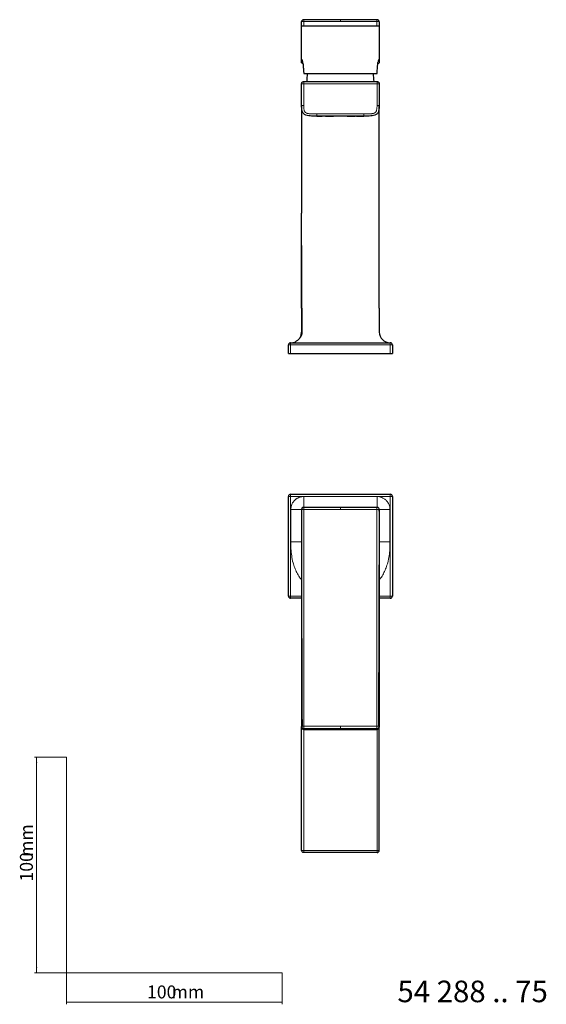
# Model space of a CAD drawing. Units: millimetres. Extents: x 35 to 548, y 37 to 494.
# Drawn here: x 35 to 279, y 37 to 494 of the extents above; entities that cross this region are included whole.
import ezdxf

# ---------------------------------------------------------------- set-up
doc = ezdxf.new("R2010")
doc.units = ezdxf.units.MM
doc.styles.add('SLDTEXTSTYLE0', font='ISOCP3', dxfattribs={"width": 0.96})
doc.styles.add('SLDTEXTSTYLE1', font='TXT', dxfattribs={"width": 0.605})
doc.dimstyles.new('SLDDIMSTYLE0', dxfattribs={"dimtxt": 6, "dimasz": 2.5, "dimexe": 0, "dimexo": 0.0625, "dimgap": 1.5, "dimtad": 1, "dimrnd": 1e-09, "dimzin": 12, "dimdsep": 46, "dimtxsty": 'SLDTEXTSTYLE0', "dimsah": 1, "dimcen": 0.09, "dimadec": 0, "dimazin": 3, "dimtfac": 1, "dimtofl": 0, "dimtmove": 0, "dimatfit": 3, "dimfxl": 1, "dimfrac": 2, "dimtolj": 1, "dimtzin": 12, "dimarcsym": 0})

# ---------------------------------------------------------------- blocks, each defined once
blk = doc.blocks.new('_D')
at = {"color": 7, "linetype": 'Continuous', "lineweight": 0}
for p, q in [((56.69, 152.03), (41.76, 152.03)), ((42.76, 152.03), (42.76, 52.03)), ((56.69, 52.03), (41.76, 52.03))]:
    blk.add_line(p, q, dxfattribs=at)
at = {"color": 7, "linetype": 'Continuous', "lineweight": 18}
for points in [[(42.76, 152.03), (42.46, 149.53), (43.06, 149.53)], [(42.76, 52.03), (43.06, 54.53), (42.46, 54.53)]]:
    blk.add_solid(points, dxfattribs=at)
at = {"color": 7, "linetype": 'Continuous', "lineweight": 18, "char_height": 6, "attachment_point": 1, "rotation": 90, "style": 'SLDTEXTSTYLE0'}
for s, insert in [('mm', (35.03, 105.74)), ('100', (35.03, 94.37))]:
    blk.add_mtext(s, dxfattribs=dict(at, insert=insert))
blk = doc.blocks.new('_D_1')
at = {"color": 7, "linetype": 'Continuous', "lineweight": 0}
for p, q in [((56.69, 52.03), (56.69, 37.46)), ((156.69, 52.03), (156.69, 37.46)), ((56.69, 38.46), (156.69, 38.46))]:
    blk.add_line(p, q, dxfattribs=at)
at = {"color": 7, "linetype": 'Continuous', "lineweight": 18}
for points in [[(56.69, 38.46), (59.19, 38.16), (59.19, 38.76)], [(156.69, 38.46), (154.19, 38.76), (154.19, 38.16)]]:
    blk.add_solid(points, dxfattribs=at)
at = {"color": 7, "linetype": 'Continuous', "lineweight": 18, "char_height": 6, "attachment_point": 1, "style": 'SLDTEXTSTYLE0'}
for s, insert in [('100', (93.96, 46.19)), ('mm', (105.34, 46.19))]:
    blk.add_mtext(s, dxfattribs=dict(at, insert=insert))

msp = doc.modelspace()

# ---------------------------------------------------------------- linework, layer by layer
at = {"color": 7, "linetype": 'Continuous', "lineweight": 25}
for p, q in [((183.631, 493.826), (166.66, 493.826)), ((200.603, 493.826), (183.631, 493.826)), ((165.631, 490.779), (165.631, 492.798)), ((165.631, 475.636), (165.631, 490.79)), ((166.66, 490.984), (200.603, 490.984)), ((201.631, 492.798), (201.631, 490.779)), ((166.636, 468.967), (166.647, 468.921)), ((200.619, 468.921), (200.632, 468.979)), ((165.632, 454.124), (165.632, 464.124)), ((166.632, 465.124), (200.632, 465.124)), ((201.632, 464.124), (201.632, 454.124)), ((194.568, 449.124), (172.694, 449.124)), ((165.632, 389.124), (165.632, 404.124)), ((201.632, 389.124), (201.632, 404.124)), ((165.632, 360.056), (165.632, 389.124)), ((165.632, 389.124), (165.632, 360.056)), ((165.632, 389.124), (165.632, 389.124)), ((201.632, 360.056), (201.632, 389.124)), ((165.632, 360.056), (165.632, 349.056)), ((165.821, 360.056), (165.821, 349.056)), ((201.632, 360.056), (201.632, 349.056)), ((159.532, 339.056), (159.532, 343.056)), ((160.532, 344.056), (206.732, 344.056)), ((207.732, 343.056), (207.732, 339.056)), ((159.532, 339.056), (160.532, 339.056)), ((160.532, 339.056), (206.732, 339.056)), ((206.732, 339.056), (207.732, 339.056)), ((160.532, 273.897), (206.732, 273.897)), ((159.532, 226.697), (159.532, 272.897)), ((207.732, 272.897), (207.732, 226.697)), ((165.631, 266.779), (165.631, 266.786)), ((165.631, 266.662), (165.631, 166.237)), ((165.649, 266.777), (165.634, 265.992)), ((166.66, 267.826), (200.603, 267.826)), ((201.629, 265.992), (201.614, 266.777)), ((201.631, 266.778), (201.631, 266.784)), ((201.631, 266.546), (201.631, 166.237)), ((165.631, 225.697), (160.532, 225.697)), ((206.732, 225.697), (201.632, 225.697)), ((165.631, 165.904), (165.631, 166.237)), ((165.632, 108.797), (165.632, 165.904)), ((166.66, 164.895), (200.603, 164.895)), ((201.631, 166.237), (201.631, 165.904)), ((201.632, 108.797), (201.632, 166.12)), ((200.632, 107.797), (166.632, 107.797))]:
    msp.add_line(p, q, dxfattribs=at)
at = {"color": 8, "linetype": 'Continuous', "lineweight": 18}
for p, q in [((166.66, 493.826), (166.66, 492.965)), ((166.66, 492.965), (166.66, 490.985)), ((166.66, 492.965), (183.631, 492.965)), ((183.631, 492.965), (183.631, 493.826)), ((183.631, 492.965), (200.603, 492.965)), ((200.603, 492.965), (200.603, 493.826)), ((200.603, 490.985), (200.603, 492.965)), ((166.1, 474.656), (166.055, 474.821)), ((200.918, 473.674), (201.201, 474.803)), ((166.632, 464.124), (166.632, 454.124)), ((200.632, 464.124), (166.632, 464.124)), ((200.632, 454.124), (200.632, 464.124)), ((172.694, 450.124), (194.568, 450.124)), ((172.694, 449.124), (172.694, 450.124)), ((194.568, 449.124), (194.568, 450.124)), ((165.632, 349.056), (165.632, 360.056)), ((165.632, 349.056), (165.632, 349.056)), ((159.532, 343.056), (160.532, 343.056)), ((160.532, 344.056), (160.532, 343.056)), ((206.732, 343.056), (160.532, 343.056)), ((160.532, 343.056), (160.532, 339.056)), ((160.632, 344.056), (162.47, 344.406)), ((206.732, 344.056), (206.732, 343.056)), ((206.732, 339.056), (206.732, 343.056)), ((207.732, 343.056), (206.732, 343.056)), ((160.532, 273.897), (160.532, 272.897)), ((206.732, 273.897), (206.732, 272.897)), ((160.532, 272.897), (159.532, 272.897)), ((206.732, 272.897), (160.532, 272.897)), ((160.532, 272.897), (160.532, 226.697)), ((166.632, 272.797), (200.632, 272.797)), ((206.732, 226.697), (206.732, 272.897)), ((207.732, 272.897), (206.732, 272.897)), ((160.632, 266.797), (160.632, 251.797)), ((165.631, 266.778), (165.631, 266.779)), ((166.66, 267.826), (166.66, 267.815)), ((166.66, 267.807), (166.66, 267.815)), ((183.631, 267.815), (166.66, 267.815)), ((166.66, 266.774), (166.66, 267.807)), ((183.631, 267.807), (166.66, 267.807)), ((183.631, 267.807), (183.631, 267.815)), ((183.631, 267.815), (200.603, 267.815)), ((183.631, 266.774), (183.631, 267.807)), ((183.631, 267.807), (200.603, 267.807)), ((200.603, 267.815), (200.603, 267.826)), ((200.603, 267.807), (200.603, 267.815)), ((200.603, 266.774), (200.603, 267.807)), ((201.632, 266.797), (206.632, 266.797)), ((206.632, 251.797), (206.632, 266.797)), ((206.632, 251.797), (201.632, 251.797)), ((160.532, 226.697), (159.532, 226.697)), ((160.532, 226.697), (165.631, 226.697)), ((160.532, 226.697), (160.532, 225.697)), ((201.632, 226.697), (206.732, 226.697)), ((206.732, 226.697), (206.732, 225.697)), ((207.732, 226.697), (206.732, 226.697)), ((166.632, 108.797), (166.632, 164.895)), ((166.66, 166.404), (166.66, 165.222)), ((166.66, 165.222), (183.631, 165.222)), ((166.66, 165.222), (166.66, 164.896)), ((183.631, 165.222), (183.631, 166.404)), ((183.631, 165.222), (200.603, 165.222)), ((200.603, 165.222), (200.603, 166.404)), ((200.603, 164.896), (200.603, 165.222)), ((200.632, 108.797), (200.632, 164.895)), ((166.632, 108.797), (200.632, 108.797))]:
    msp.add_line(p, q, dxfattribs=at)
at = {"color": 7, "linetype": 'Continuous', "lineweight": 18}
for p, q in [((183.631, 266.774), (166.66, 266.774)), ((200.603, 266.774), (183.631, 266.774)), ((200.603, 166.404), (200.603, 266.774)), ((201.629, 266.248), (201.263, 166.365)), ((166.66, 166.404), (183.631, 166.404)), ((183.631, 166.404), (200.603, 166.404)), ((56.685, 152.03), (56.685, 52.03)), ((56.685, 52.03), (156.685, 52.03))]:
    msp.add_line(p, q, dxfattribs=at)
at = {"color": 8, "linetype": 'Continuous', "lineweight": 18, "flags": 128}
for points in [[(201.35, 475.136), (201.377, 475.19), (201.405, 475.244)], [(201.405, 475.244), (201.433, 475.297), (201.463, 475.351)]]:
    msp.add_lwpolyline(points, dxfattribs=at)
at = {"color": 8, "linetype": 'Continuous', "lineweight": 18}
for centre, radius, start, end in [((166.41, 491.258), 1.725, 81.65591, 116.8154), ((200.853, 491.258), 1.725, 63.1846, 98.34409), ((166.653, 166.244), 1.022, 180.38638, 270.38124), ((200.61, 166.244), 1.022, 269.61876, 359.61362)]:
    msp.add_arc(centre, radius, start, end, dxfattribs=at)
at = {"color": 7, "linetype": 'Continuous', "lineweight": 25}
for centre, radius, start, end in [((190.849, 465.124), 22.817, 170.23271, 180), ((176.415, 465.124), 22.817, 0, 9.45996), ((206.632, 349.056), 5, 180, 270), ((160.532, 343.056), 1, 90, 180), ((206.732, 343.056), 1, 0, 90), ((160.532, 272.897), 1, 90, 180), ((206.732, 272.897), 1, 0, 90), ((166.632, 266.797), 1, 90, 180), ((160.532, 226.697), 1, 180, 270), ((206.732, 226.697), 1, 270, 0)]:
    msp.add_arc(centre, radius, start, end, dxfattribs=at)
at = {"color": 7, "linetype": 'Continuous', "lineweight": 18}
msp.add_arc((166.403, 331.064), 64.291, 269.31247, 270.22917, dxfattribs=at)
at = {"color": 7, "linetype": 'Continuous', "lineweight": 25}
for centre, start_param, end_param in [((166.66, 266.798), 1.5707963, 1.8320864), ((200.603, 266.798), 1.3096591, 1.5707963)]:
    msp.add_ellipse(centre, major_axis=(1.029, 0), ratio=0.9996126, start_param=start_param, end_param=end_param, dxfattribs=at)
for points, knots in [([(165.631, 492.797), (165.635, 492.866), (165.644, 493.008), (165.717, 493.215), (165.794, 493.365), (165.86, 493.43), (165.871, 493.441)], [0, 0, 0, 0, 0.29389606, 0.60669376, 0.93242379, 1, 1, 1, 1]), ([(166.678, 493.824), (166.595, 493.819), (166.433, 493.81), (166.207, 493.726), (166.018, 493.603), (165.826, 493.407), (165.679, 493.144), (165.665, 492.922), (165.659, 492.83)], [0, 0, 0, 0, 0.1561628, 0.3073316, 0.4495205, 0.5812764, 0.8274369, 1, 1, 1, 1]), ([(201.604, 492.83), (201.598, 492.922), (201.584, 493.144), (201.437, 493.407), (201.246, 493.603), (201.056, 493.725), (200.832, 493.81), (200.669, 493.819), (200.586, 493.824)], [0, 0, 0, 0, 0.1726952, 0.4188198, 0.5505487, 0.6926981, 0.8438404, 1, 1, 1, 1]), ([(201.631, 492.797), (201.627, 492.866), (201.619, 493.008), (201.546, 493.215), (201.469, 493.364), (201.403, 493.43), (201.392, 493.441)], [0, 0, 0, 0, 0.2940857, 0.6070853, 0.9330256, 1, 1, 1, 1]), ([(165.631, 490.79), (165.631, 490.814), (165.658, 490.838), (165.761, 490.883), (165.837, 490.904), (166.028, 490.939), (166.142, 490.954), (166.391, 490.975), (166.525, 490.982), (166.66, 490.984)], [0, 0, 0, 0, 0.25, 0.25, 0.5, 0.5, 0.75, 0.75, 1, 1, 1, 1]), ([(200.603, 490.984), (200.737, 490.982), (200.872, 490.975), (201.121, 490.954), (201.235, 490.939), (201.425, 490.903), (201.502, 490.883), (201.605, 490.838), (201.631, 490.813), (201.631, 490.789)], [0, 0, 0, 0, 0.25, 0.25, 0.5, 0.5, 0.75, 0.75, 1, 1, 1, 1]), ([(201.631, 490.789), (201.631, 490.725), (201.631, 490.497), (201.631, 490.012), (201.631, 489.231), (201.631, 488.157), (201.631, 486.789), (201.631, 485.127), (201.631, 483.171), (201.631, 480.921), (201.631, 478.377), (201.631, 476.583), (201.631, 475.637)], [0, 0, 0, 0, 0.0125608, 0.0445526, 0.0959752, 0.1668288, 0.2571134, 0.3668288, 0.4959752, 0.6445525, 0.8125608, 1, 1, 1, 1]), ([(165.631, 473.902), (165.631, 474.046), (165.631, 474.191), (165.631, 474.335), (165.631, 474.48), (165.631, 474.625), (165.631, 474.77), (165.631, 475.059), (165.631, 475.35), (165.631, 475.638)], [0, 0, 0, 0, 0.002628355, 0.002628355, 0.002628355, 0.005256709, 0.005256709, 0.005256709, 0.010486358, 0.010486358, 0.010486358, 0.010486358]), ([(166.423, 473.264), (166.415, 473.37), (166.378, 473.843), (166.222, 474.301), (166.1, 474.656)], [0, 0, 0, 0, 0.2232287, 1, 1, 1, 1]), ([(201.631, 475.637), (201.631, 475.488), (201.631, 475.337), (201.631, 475.186), (201.631, 475.035), (201.631, 474.885), (201.631, 474.735), (201.631, 474.456), (201.631, 474.179), (201.631, 473.902)], [0, 0, 0, 0, 0.002722092, 0.002722092, 0.002722092, 0.005444184, 0.005444184, 0.005444184, 0.010486296, 0.010486296, 0.010486296, 0.010486296]), ([(166.394, 473.355), (166.184, 473.461), (165.992, 473.574), (165.786, 473.723), (165.731, 473.77), (165.653, 473.849), (165.631, 473.881), (165.631, 473.902)], [0, 0, 0, 0, 0.5, 0.5, 0.75, 0.75, 1, 1, 1, 1]), ([(166.44, 473.267), (166.418, 473.187), (166.372, 473.014), (166.377, 472.571), (166.417, 471.977), (166.46, 471.414), (166.497, 470.916), (166.536, 470.375), (166.579, 469.718), (166.617, 469.204), (166.634, 468.967)], [0, 0, 0, 0, 0.2026872, 0.4384599, 0.5756315, 0.687389, 0.7387771, 0.7905176, 0.9033947, 1, 1, 1, 1]), ([(200.636, 468.979), (200.667, 469.454), (200.728, 470.373), (200.817, 471.593), (200.904, 472.549), (200.968, 473.151), (201.014, 473.532), (201.05, 473.819), (201.068, 473.959), (201.057, 473.947), (201.052, 473.941)], [0, 0, 0, 0, 0.2176752, 0.4207785, 0.5430865, 0.6428586, 0.6886136, 0.7409699, 0.8835224, 1, 1, 1, 1]), ([(201.049, 473.452), (201.141, 473.504), (201.327, 473.61), (201.514, 473.751), (201.617, 473.852), (201.627, 473.887), (201.631, 473.902)], [0, 0, 0, 0, 0.2838372, 0.5737888, 0.8282849, 1, 1, 1, 1]), ([(166.647, 468.921), (166.668, 468.917), (166.705, 468.913), (166.796, 468.907), (166.831, 468.905), (166.909, 468.901), (166.952, 468.899), (167.004, 468.897)], [0, 0, 0, 0, 0.5, 0.5, 0.75, 0.75, 1, 1, 1, 1]), ([(167.004, 468.897), (167.066, 468.895), (167.142, 468.892), (167.338, 468.888), (167.457, 468.885), (167.735, 468.881), (167.894, 468.879), (168.249, 468.874), (168.442, 468.872), (168.666, 468.87)], [0, 0, 0, 0, 0.25, 0.25, 0.5, 0.5, 0.75, 0.75, 1, 1, 1, 1]), ([(168.666, 468.87), (168.819, 468.868), (168.987, 468.867), (169.374, 468.864), (169.591, 468.863), (170.068, 468.86), (170.331, 468.859), (170.892, 468.857), (171.189, 468.856), (171.814, 468.854), (172.143, 468.853), (172.832, 468.851), (173.193, 468.851), (173.927, 468.849), (174.302, 468.849), (175.067, 468.848), (175.458, 468.848), (175.855, 468.847)], [0, 0, 0, 0, 0.125, 0.125, 0.25, 0.25, 0.375, 0.375, 0.5, 0.5, 0.625, 0.625, 0.75, 0.75, 0.875, 0.875, 1, 1, 1, 1]), ([(175.855, 468.847), (176.178, 468.847), (176.501, 468.847), (177.147, 468.847), (177.47, 468.847), (178.44, 468.846), (179.087, 468.846), (181.032, 468.846), (182.33, 468.845), (183.632, 468.845)], [0, 0, 0, 0, 0.125, 0.125, 0.25, 0.25, 0.5, 0.5, 1, 1, 1, 1]), ([(183.632, 468.845), (184.933, 468.845), (186.232, 468.846), (188.176, 468.846), (188.823, 468.846), (189.793, 468.847), (190.117, 468.847), (190.763, 468.847), (191.086, 468.847), (191.408, 468.847)], [0, 0, 0, 0, 0.5, 0.5, 0.75, 0.75, 0.875, 0.875, 1, 1, 1, 1]), ([(191.408, 468.847), (191.806, 468.848), (192.197, 468.848), (192.962, 468.849), (193.337, 468.849), (194.071, 468.851), (194.433, 468.851), (195.121, 468.853), (195.45, 468.854), (196.076, 468.856), (196.373, 468.857), (196.935, 468.859), (197.197, 468.86), (197.672, 468.863), (197.888, 468.864), (198.275, 468.867), (198.445, 468.868), (198.599, 468.87)], [0, 0, 0, 0, 0.125, 0.125, 0.25, 0.25, 0.375, 0.375, 0.5, 0.5, 0.625, 0.625, 0.75, 0.75, 0.875, 0.875, 1, 1, 1, 1]), ([(198.599, 468.87), (198.823, 468.872), (199.014, 468.874), (199.368, 468.879), (199.525, 468.881), (199.802, 468.885), (199.921, 468.888), (200.118, 468.892), (200.195, 468.894), (200.257, 468.897)], [0, 0, 0, 0, 0.25, 0.25, 0.5, 0.5, 0.75, 0.75, 1, 1, 1, 1]), ([(200.257, 468.897), (200.309, 468.899), (200.353, 468.901), (200.432, 468.905), (200.468, 468.907), (200.559, 468.913), (200.598, 468.917), (200.619, 468.921)], [0, 0, 0, 0, 0.25, 0.25, 0.5, 0.5, 1, 1, 1, 1]), ([(165.632, 464.124), (165.632, 464.242), (165.653, 464.369), (165.751, 464.615), (165.827, 464.733), (166.022, 464.929), (166.141, 465.005), (166.387, 465.102), (166.514, 465.124), (166.632, 465.124)], [0, 0, 0, 0, 0.25, 0.25, 0.5, 0.5, 0.75, 0.75, 1, 1, 1, 1]), ([(200.632, 465.124), (200.75, 465.124), (200.877, 465.102), (201.123, 465.005), (201.241, 464.929), (201.437, 464.733), (201.513, 464.615), (201.61, 464.369), (201.632, 464.242), (201.632, 464.124)], [0, 0, 0, 0, 0.25, 0.25, 0.5, 0.5, 0.75, 0.75, 1, 1, 1, 1]), ([(172.694, 449.124), (171.882, 449.125), (171.07, 449.125), (169.814, 449.176), (169.369, 449.205), (168.485, 449.32), (168.044, 449.405), (167.417, 449.64), (167.216, 449.737), (166.842, 449.98), (166.671, 450.127), (166.229, 450.631), (166.039, 451.046), (165.79, 451.901), (165.724, 452.344), (165.645, 453.232), (165.632, 453.678), (165.632, 454.124)], [39.7123455, 39.7123455, 39.7123455, 39.7123455, 42.7025406, 42.7025406, 44.344946, 44.344946, 45.9873514, 45.9873514, 46.8085541, 46.8085541, 47.6297568, 47.6297568, 49.2721622, 49.2721622, 50.9145676, 50.9145676, 52.556973, 52.556973, 52.556973, 52.556973]), ([(165.632, 454.124), (165.632, 454.124), (165.632, 454.124), (165.632, 454.115), (165.632, 454.106), (165.632, 454.055), (165.632, 454.014), (165.632, 453.87), (165.632, 453.768), (165.632, 453.466), (165.632, 453.266), (165.632, 452.733), (165.632, 452.399), (165.632, 451.558), (165.632, 451.051), (165.632, 449.829), (165.632, 449.113), (165.632, 447.441), (165.632, 446.485), (165.632, 444.31), (165.632, 443.09), (165.632, 440.374), (165.632, 438.877), (165.632, 435.605), (165.632, 433.831), (165.632, 430.017), (165.632, 427.979), (165.632, 423.67), (165.632, 421.4), (165.632, 416.681), (165.632, 414.232), (165.632, 409.23), (165.632, 406.678), (165.632, 404.124)], [0, 0, 0, 0, 0.0625, 0.0625, 0.125, 0.125, 0.1875, 0.1875, 0.25, 0.25, 0.3125, 0.3125, 0.375, 0.375, 0.4375, 0.4375, 0.5, 0.5, 0.5625, 0.5625, 0.625, 0.625, 0.6875, 0.6875, 0.75, 0.75, 0.8125, 0.8125, 0.875, 0.875, 0.9375, 0.9375, 1, 1, 1, 1]), ([(201.632, 454.124), (201.632, 453.678), (201.619, 453.232), (201.539, 452.344), (201.474, 451.901), (201.225, 451.046), (201.034, 450.631), (200.592, 450.127), (200.422, 449.98), (200.048, 449.737), (199.846, 449.64), (199.219, 449.405), (198.779, 449.32), (197.895, 449.205), (197.45, 449.176), (196.193, 449.125), (195.38, 449.125), (194.568, 449.124)], [0, 0, 0, 0, 1.6424054, 1.6424054, 3.2848108, 3.2848108, 4.9272162, 4.9272162, 5.7484189, 5.7484189, 6.5696216, 6.5696216, 8.212027, 8.212027, 9.8544324, 9.8544324, 12.8470767, 12.8470767, 12.8470767, 12.8470767]), ([(201.632, 404.124), (201.632, 406.678), (201.632, 409.23), (201.632, 414.232), (201.632, 416.681), (201.632, 421.4), (201.632, 423.67), (201.632, 427.979), (201.632, 430.017), (201.632, 433.831), (201.632, 435.605), (201.632, 438.877), (201.632, 440.374), (201.632, 443.09), (201.632, 444.31), (201.632, 446.485), (201.632, 447.441), (201.632, 449.113), (201.632, 449.829), (201.632, 451.051), (201.632, 451.558), (201.632, 452.399), (201.632, 452.733), (201.632, 453.266), (201.632, 453.466), (201.632, 453.768), (201.632, 453.87), (201.632, 454.014), (201.632, 454.055), (201.632, 454.106), (201.632, 454.115), (201.632, 454.124), (201.632, 454.124), (201.632, 454.124)], [0, 0, 0, 0, 0.0625, 0.0625, 0.125, 0.125, 0.1875, 0.1875, 0.25, 0.25, 0.3125, 0.3125, 0.375, 0.375, 0.4375, 0.4375, 0.5, 0.5, 0.5625, 0.5625, 0.625, 0.625, 0.6875, 0.6875, 0.75, 0.75, 0.8125, 0.8125, 0.875, 0.875, 0.9375, 0.9375, 1, 1, 1, 1]), ([(172.694, 449.124), (172.694, 449.124), (172.694, 449.124), (172.694, 449.124), (172.697, 449.124), (172.706, 449.124), (172.748, 449.124), (172.921, 449.124), (173.618, 449.124), (174.408, 449.124), (175.059, 449.124), (175.171, 449.124)], [0, 0, 0, 0, 0.0001359, 0.0011792, 0.0026687, 0.0054891, 0.0157218, 0.0562188, 0.2176757, 0.864964, 1, 1, 1, 1]), ([(176.733, 449.124), (176.995, 449.124), (178.228, 449.124), (179.461, 449.124), (180.432, 449.124)], [0, 0, 0, 0, 0.21286198, 1, 1, 1, 1]), ([(186.832, 449.124), (187.309, 449.124), (188.482, 449.124), (189.719, 449.124), (190.479, 449.124), (190.543, 449.124)], [0, 0, 0, 0, 0.38582983, 0.94805848, 1, 1, 1, 1]), ([(191.116, 449.124), (191.435, 449.124), (191.68, 449.124), (192.009, 449.124), (192.093, 449.124), (192.093, 449.124)], [0, 0, 0, 0, 0.5, 0.5, 1, 1, 1, 1]), ([(192.093, 449.124), (192.289, 449.124), (192.693, 449.124), (193.237, 449.124), (193.678, 449.124), (193.975, 449.124), (194.174, 449.124), (194.307, 449.124), (194.396, 449.124), (194.456, 449.124), (194.495, 449.124), (194.521, 449.124), (194.539, 449.124), (194.551, 449.124), (194.559, 449.124), (194.565, 449.124), (194.567, 449.124), (194.568, 449.124), (194.568, 449.124), (194.568, 449.124)], [0, 0, 0, 0, 0.23590031, 0.48616015, 0.65404653, 0.76700229, 0.84321028, 0.89480253, 0.9298814, 0.95300219, 0.96832041, 0.97856537, 0.98548146, 0.99020128, 0.99446171, 0.99691513, 0.99844411, 0.99957518, 1, 1, 1, 1]), ([(165.821, 349.056), (165.752, 348.592), (165.611, 347.638), (164.906, 346.266), (163.84, 345.087), (162.927, 344.633), (162.47, 344.406)], [0, 0, 0, 0, 0.2354115, 0.4847121, 0.7421297, 1, 1, 1, 1]), ([(164.52, 345.955), (164.622, 346.074), (164.943, 346.448), (165.452, 347.467), (165.561, 348.43), (165.632, 349.056)], [0, 0, 0, 0, 0.1402372, 0.4411019, 1, 1, 1, 1]), ([(166.394, 267.791), (166.184, 267.734), (165.992, 267.609), (165.786, 267.35), (165.731, 267.251), (165.653, 267.033), (165.631, 266.917), (165.631, 266.795)], [0, 0, 0, 0, 0.5, 0.5, 0.75, 0.75, 1, 1, 1, 1]), ([(201.631, 266.796), (201.631, 267.036), (201.545, 267.264), (201.27, 267.61), (201.078, 267.735), (200.868, 267.791)], [0, 0, 0, 0, 0.5, 0.5, 1, 1, 1, 1]), ([(165.631, 166.237), (165.632, 166.248), (165.633, 166.261), (165.657, 166.273), (165.659, 166.274)], [0, 0, 0, 0, 0.912914, 1, 1, 1, 1]), ([(165.631, 165.906), (165.631, 165.774), (165.658, 165.641), (165.761, 165.396), (165.837, 165.284), (166.028, 165.097), (166.142, 165.022), (166.391, 164.921), (166.525, 164.895), (166.66, 164.895)], [0, 0, 0, 0, 0.25, 0.25, 0.5, 0.5, 0.75, 0.75, 1, 1, 1, 1]), ([(165.665, 166.421), (165.661, 166.353), (165.651, 166.216), (165.685, 166.005), (165.752, 165.806), (165.854, 165.629), (165.963, 165.492), (166.047, 165.429), (166.079, 165.405)], [0, 0, 0, 0, 0.1819689, 0.3649168, 0.5441417, 0.7177722, 0.8929497, 1, 1, 1, 1]), ([(200.603, 164.895), (200.737, 164.895), (200.872, 164.921), (201.121, 165.022), (201.235, 165.097), (201.425, 165.284), (201.502, 165.396), (201.605, 165.641), (201.631, 165.773), (201.631, 165.906)], [0, 0, 0, 0, 0.25, 0.25, 0.5, 0.5, 0.75, 0.75, 1, 1, 1, 1]), ([(201.182, 165.404), (201.215, 165.428), (201.3, 165.492), (201.409, 165.629), (201.511, 165.806), (201.578, 166.005), (201.612, 166.216), (201.602, 166.353), (201.598, 166.421)], [0, 0, 0, 0, 0.1091872, 0.2839574, 0.4571774, 0.635972, 0.8184759, 1, 1, 1, 1]), ([(166.632, 107.797), (166.37, 107.797), (166.11, 107.905), (165.74, 108.275), (165.632, 108.536), (165.632, 108.797)], [0, 0, 0, 0, 0.5, 0.5, 1, 1, 1, 1]), ([(200.632, 107.797), (200.894, 107.797), (201.154, 107.905), (201.524, 108.275), (201.632, 108.536), (201.632, 108.797)], [0, 0, 0, 0, 0.5, 0.5, 1, 1, 1, 1])]:
    msp.add_open_spline(points, degree=3, knots=knots, dxfattribs=at)
at = {"color": 8, "linetype": 'Continuous', "lineweight": 18}
for points, knots in [([(165.635, 475.631), (165.641, 475.622), (165.646, 475.613), (165.654, 475.6), (165.657, 475.596), (165.662, 475.587), (165.665, 475.583), (165.673, 475.57), (165.678, 475.561), (165.688, 475.544), (165.693, 475.536), (165.708, 475.511), (165.718, 475.495), (165.73, 475.475), (165.732, 475.471), (165.735, 475.466), (165.736, 475.465), (165.736, 475.464)], [9.12035479, 9.12035479, 9.12035479, 9.12035479, 9.15692379, 9.15692379, 9.17520829, 9.17520829, 9.19349279, 9.19349279, 9.23006179, 9.23006179, 9.26663079, 9.26663079, 9.33976879, 9.33976879, 9.35805329, 9.35805329, 9.36166396, 9.36166396, 9.36166396, 9.36166396]), ([(165.736, 475.464), (165.737, 475.463), (165.737, 475.462), (165.739, 475.458), (165.741, 475.456), (165.746, 475.446), (165.751, 475.438), (165.765, 475.414), (165.774, 475.398), (165.788, 475.373), (165.793, 475.365), (165.798, 475.357), (165.798, 475.356), (165.798, 475.356)], [8.9578804, 8.9578804, 8.9578804, 8.9578804, 8.96341198, 8.96341198, 8.97255423, 8.97255423, 9.00912323, 9.00912323, 9.08226123, 9.08226123, 9.11883023, 9.11883023, 9.12035479, 9.12035479, 9.12035479, 9.12035479]), ([(165.798, 475.356), (165.799, 475.354), (165.8, 475.353), (165.802, 475.349), (165.803, 475.347), (165.806, 475.341), (165.809, 475.337), (165.82, 475.316), (165.829, 475.3), (165.842, 475.275), (165.846, 475.267), (165.852, 475.256), (165.853, 475.253), (165.855, 475.251)], [8.80188291, 8.80188291, 8.80188291, 8.80188291, 8.8095006, 8.8095006, 8.81864285, 8.81864285, 8.83692735, 8.83692735, 8.91006535, 8.91006535, 8.94663435, 8.94663435, 8.9578804, 8.9578804, 8.9578804, 8.9578804]), ([(165.855, 475.251), (165.858, 475.245), (165.861, 475.239), (165.872, 475.217), (165.881, 475.201), (165.894, 475.176), (165.898, 475.167), (165.904, 475.155), (165.906, 475.151), (165.908, 475.147), (165.908, 475.147), (165.908, 475.147)], [8.64852488, 8.64852488, 8.64852488, 8.64852488, 8.67384783, 8.67384783, 8.74698583, 8.74698583, 8.78355483, 8.78355483, 8.80183933, 8.80183933, 8.80188291, 8.80188291, 8.80188291, 8.80188291]), ([(165.908, 475.147), (165.91, 475.142), (165.912, 475.138), (165.916, 475.13), (165.918, 475.126), (165.922, 475.118), (165.924, 475.114), (165.93, 475.101), (165.935, 475.093), (165.946, 475.069), (165.954, 475.053), (165.961, 475.037)], [8.4874548, 8.4874548, 8.4874548, 8.4874548, 8.50569572, 8.50569572, 8.52398022, 8.52398022, 8.54226472, 8.54226472, 8.57883372, 8.57883372, 8.64852488, 8.64852488, 8.64852488, 8.64852488]), ([(165.961, 475.037), (165.961, 475.036), (165.962, 475.036), (165.993, 474.968), (166.022, 474.902), (166.052, 474.83), (166.054, 474.826), (166.055, 474.821)], [8.17266822, 8.17266822, 8.17266822, 8.17266822, 8.17611506, 8.17611506, 8.46866706, 8.46866706, 8.4874548, 8.4874548, 8.4874548, 8.4874548]), ([(201.212, 474.802), (201.236, 474.861), (201.283, 474.973), (201.337, 475.084), (201.363, 475.136)], [0, 0, 0, 0, 0.5215922, 1, 1, 1, 1]), ([(201.474, 475.352), (201.493, 475.385), (201.513, 475.422), (201.534, 475.459), (201.536, 475.463)], [0, 0, 0, 0, 0.9000875, 1, 1, 1, 1]), ([(201.536, 475.463), (201.551, 475.489), (201.583, 475.543), (201.618, 475.603), (201.636, 475.634)], [0, 0, 0, 0, 0.4796725, 1, 1, 1, 1]), ([(166.632, 464.124), (166.37, 464.124), (166.11, 464.124), (165.74, 464.124), (165.632, 464.124), (165.632, 464.124)], [0, 0, 0, 0, 0.5, 0.5, 1, 1, 1, 1]), ([(166.632, 464.124), (166.632, 464.386), (166.632, 464.646), (166.632, 465.016), (166.632, 465.124), (166.632, 465.124)], [0, 0, 0, 0, 0.5, 0.5, 1, 1, 1, 1]), ([(200.632, 464.124), (200.632, 464.386), (200.632, 464.646), (200.632, 465.016), (200.632, 465.124), (200.632, 465.124)], [0, 0, 0, 0, 0.5, 0.5, 1, 1, 1, 1]), ([(200.632, 464.124), (200.894, 464.124), (201.154, 464.124), (201.524, 464.124), (201.632, 464.124), (201.632, 464.124)], [0, 0, 0, 0, 0.5, 0.5, 1, 1, 1, 1]), ([(165.632, 454.124), (165.632, 454.124), (165.74, 454.124), (166.11, 454.124), (166.37, 454.124), (166.632, 454.124)], [0, 0, 0, 0, 0.5, 0.5, 1, 1, 1, 1]), ([(166.632, 454.124), (166.632, 453.754), (166.641, 453.385), (166.697, 452.649), (166.742, 452.279), (166.873, 451.744), (166.927, 451.568), (167.077, 451.228), (167.172, 451.067), (167.426, 450.791), (167.578, 450.683), (167.911, 450.515), (168.086, 450.455), (168.445, 450.356), (168.628, 450.319), (168.993, 450.26), (169.177, 450.237), (169.729, 450.182), (170.099, 450.163), (171.211, 450.125), (171.952, 450.125), (172.694, 450.124)], [0, 0, 0, 0, 0.125, 0.125, 0.25, 0.25, 0.3125, 0.3125, 0.375, 0.375, 0.4375, 0.4375, 0.5, 0.5, 0.5625, 0.5625, 0.625, 0.625, 0.75, 0.75, 1, 1, 1, 1]), ([(194.568, 450.124), (195.305, 450.125), (196.042, 450.125), (197.146, 450.163), (197.514, 450.181), (198.064, 450.235), (198.247, 450.257), (198.613, 450.315), (198.797, 450.351), (199.155, 450.447), (199.33, 450.506), (199.665, 450.671), (199.82, 450.776), (200.012, 450.978), (200.07, 451.053), (200.17, 451.21), (200.213, 451.292), (200.329, 451.546), (200.385, 451.725), (200.521, 452.268), (200.566, 452.639), (200.622, 453.38), (200.632, 453.752), (200.632, 454.124)], [0, 0, 0, 0, 0.25, 0.25, 0.375, 0.375, 0.4375, 0.4375, 0.5, 0.5, 0.5625, 0.5625, 0.625, 0.625, 0.65625, 0.65625, 0.6875, 0.6875, 0.75, 0.75, 0.875, 0.875, 1, 1, 1, 1]), ([(201.632, 454.124), (201.631, 454.124), (201.629, 454.124), (201.615, 454.124), (201.592, 454.124), (201.56, 454.124), (201.519, 454.124), (201.468, 454.124), (201.408, 454.124), (201.335, 454.124), (201.242, 454.124), (201.124, 454.124), (200.981, 454.124), (200.814, 454.124), (200.694, 454.124), (200.632, 454.124)], [0, 0, 0, 0, 0.0602272, 0.1211099, 0.1826481, 0.2448418, 0.3076909, 0.3711956, 0.4353556, 0.5001711, 0.5807098, 0.6709677, 0.7709393, 0.8806189, 1, 1, 1, 1]), ([(160.632, 266.797), (160.632, 266.857), (160.633, 266.977), (160.642, 267.157), (160.658, 267.369), (160.685, 267.614), (160.746, 267.987), (160.856, 268.456), (161.045, 269.013), (161.294, 269.561), (161.558, 270.012), (161.792, 270.348), (161.99, 270.604), (162.183, 270.828), (162.408, 271.063), (162.624, 271.266), (162.871, 271.476), (163.105, 271.655), (163.371, 271.837), (163.62, 271.99), (163.975, 272.183), (164.416, 272.384), (164.974, 272.573), (165.533, 272.705), (165.998, 272.769), (166.318, 272.79), (166.498, 272.797), (166.587, 272.797), (166.632, 272.797)], [0, 0, 0, 0, 0.0190878, 0.0381796, 0.0572924, 0.0868747, 0.1165117, 0.1774738, 0.2399833, 0.3037884, 0.368601, 0.4059788, 0.4341243, 0.4717449, 0.4999982, 0.537662, 0.5658721, 0.603378, 0.6313954, 0.6685474, 0.6962285, 0.7600336, 0.8225431, 0.8835052, 0.9427085, 0.9716034, 0.9857879, 1, 1, 1, 1]), ([(166.632, 267.797), (166.632, 267.797), (166.632, 267.905), (166.632, 268.27), (166.632, 268.426), (166.632, 268.799), (166.632, 269.018), (166.632, 269.506), (166.632, 269.775), (166.632, 270.347), (166.632, 270.649), (166.632, 271.572), (166.632, 272.208), (166.632, 272.797)], [0, 0, 0, 0, 0.25, 0.25, 0.375, 0.375, 0.5, 0.5, 0.625, 0.625, 0.75, 0.75, 1, 1, 1, 1]), ([(200.632, 272.797), (200.632, 272.208), (200.632, 271.572), (200.632, 270.649), (200.632, 270.347), (200.632, 269.775), (200.632, 269.506), (200.632, 269.018), (200.632, 268.799), (200.632, 268.426), (200.632, 268.27), (200.632, 267.905), (200.632, 267.797), (200.632, 267.797)], [0, 0, 0, 0, 0.25, 0.25, 0.375, 0.375, 0.5, 0.5, 0.625, 0.625, 0.75, 0.75, 1, 1, 1, 1]), ([(206.632, 266.797), (206.632, 267.151), (206.6, 267.518), (206.463, 268.261), (206.357, 268.637), (206.064, 269.375), (205.878, 269.738), (205.43, 270.424), (205.167, 270.747), (204.582, 271.333), (204.258, 271.595), (203.572, 272.044), (203.21, 272.23), (202.471, 272.522), (202.095, 272.628), (201.352, 272.766), (200.985, 272.797), (200.632, 272.797)], [0, 0, 0, 0, 0.125, 0.125, 0.25, 0.25, 0.375, 0.375, 0.5, 0.5, 0.625, 0.625, 0.75, 0.75, 0.875, 0.875, 1, 1, 1, 1]), ([(165.632, 266.797), (165.632, 266.797), (165.524, 266.797), (165.159, 266.797), (165.004, 266.797), (164.63, 266.797), (164.411, 266.797), (163.923, 266.797), (163.654, 266.797), (163.082, 266.797), (162.78, 266.797), (161.857, 266.797), (161.221, 266.797), (160.632, 266.797)], [0, 0, 0, 0, 0.25, 0.25, 0.375, 0.375, 0.5, 0.5, 0.625, 0.625, 0.75, 0.75, 1, 1, 1, 1]), ([(165.631, 266.786), (165.631, 266.921), (165.658, 267.055), (165.761, 267.304), (165.838, 267.418), (166.028, 267.609), (166.142, 267.685), (166.391, 267.788), (166.525, 267.815), (166.66, 267.815)], [0, 0, 0, 0, 0.25, 0.25, 0.5, 0.5, 0.75, 0.75, 1, 1, 1, 1]), ([(201.631, 266.786), (201.633, 267.056), (201.521, 267.323), (201.14, 267.704), (200.872, 267.815), (200.603, 267.815)], [0, 0, 0, 0, 0.5, 0.5, 1, 1, 1, 1]), ([(160.632, 251.797), (161.221, 251.797), (161.857, 251.797), (162.78, 251.797), (163.082, 251.797), (163.654, 251.797), (163.923, 251.797), (164.411, 251.797), (164.63, 251.797), (165.004, 251.797), (165.159, 251.797), (165.524, 251.797), (165.632, 251.797), (165.632, 251.797)], [0, 0, 0, 0, 0.25, 0.25, 0.375, 0.375, 0.5, 0.5, 0.625, 0.625, 0.75, 0.75, 1, 1, 1, 1]), ([(160.632, 251.797), (160.646, 250.711), (160.673, 248.542), (160.99, 245.303), (161.574, 242.377), (162.398, 239.794), (163.384, 237.562), (164.454, 235.65), (165.291, 234.564), (165.632, 234.121)], [0, 0, 0, 0, 0.1738748, 0.3472541, 0.5204005, 0.6504966, 0.7805651, 0.9106665, 1, 1, 1, 1]), ([(201.632, 234.12), (201.973, 234.563), (202.809, 235.65), (203.877, 237.563), (204.868, 239.793), (205.69, 242.378), (206.273, 245.302), (206.59, 248.542), (206.618, 250.711), (206.632, 251.797)], [0, 0, 0, 0, 0.0893608, 0.2194461, 0.3495265, 0.4796119, 0.6528274, 0.8260501, 1, 1, 1, 1]), ([(165.659, 166.274), (165.677, 166.284), (165.715, 166.307), (165.831, 166.339), (165.943, 166.356), (165.999, 166.365)], [0, 0, 0, 0, 0.3024767, 0.6484701, 1, 1, 1, 1]), ([(201.631, 166.237), (201.631, 166.242), (201.629, 166.253), (201.611, 166.27), (201.574, 166.292), (201.508, 166.316), (201.407, 166.342), (201.313, 166.357), (201.264, 166.365)], [0, 0, 0, 0, 0.1022359, 0.2311189, 0.3868899, 0.5687097, 0.7741024, 1, 1, 1, 1]), ([(165.632, 108.797), (165.632, 108.797), (165.653, 108.797), (165.751, 108.797), (165.827, 108.797), (166.022, 108.797), (166.141, 108.797), (166.387, 108.797), (166.514, 108.797), (166.632, 108.797)], [0, 0, 0, 0, 0.25, 0.25, 0.5, 0.5, 0.75, 0.75, 1, 1, 1, 1]), ([(166.632, 107.797), (166.632, 107.797), (166.632, 107.905), (166.632, 108.275), (166.632, 108.536), (166.632, 108.797)], [0, 0, 0, 0, 0.5, 0.5, 1, 1, 1, 1]), ([(200.632, 108.797), (200.75, 108.797), (200.877, 108.797), (201.123, 108.797), (201.241, 108.797), (201.437, 108.797), (201.513, 108.797), (201.61, 108.797), (201.632, 108.797), (201.632, 108.797)], [0, 0, 0, 0, 0.25, 0.25, 0.5, 0.5, 0.75, 0.75, 1, 1, 1, 1]), ([(200.632, 107.797), (200.632, 107.797), (200.632, 107.905), (200.632, 108.275), (200.632, 108.536), (200.632, 108.797)], [0, 0, 0, 0, 0.5, 0.5, 1, 1, 1, 1])]:
    msp.add_open_spline(points, degree=3, knots=knots, dxfattribs=at)
at = {"color": 7, "linetype": 'Continuous', "lineweight": 18}
msp.add_open_spline([(165.631, 266.778), (165.736, 233.301), (165.856, 199.828), (165.999, 166.365)], degree=3, dxfattribs=at)
for points, knots in [([(166.66, 266.774), (166.66, 266.203), (166.66, 265.06), (166.66, 263.348), (166.66, 261.635), (166.66, 259.923), (166.66, 258.211), (166.66, 256.499), (166.66, 254.787), (166.66, 253.075), (166.66, 251.363), (166.66, 249.65), (166.66, 247.938), (166.66, 236.43), (166.66, 215.024), (166.66, 191.366), (166.66, 175.13), (166.66, 169.313), (166.66, 166.404)], [0, 0, 0, 0, 1.7368848, 3.4737695, 5.2106543, 6.9475391, 8.6844239, 10.4213086, 12.1581934, 13.8950782, 15.631963, 17.3688477, 19.1057325, 20.8426173, 52.3935259, 83.9444345, 92.7570156, 101.5695966, 101.5695966, 101.5695966, 101.5695966]), ([(200.603, 266.774), (200.724, 266.774), (200.855, 266.774), (201.108, 266.774), (201.23, 266.775), (201.431, 266.775), (201.509, 266.776), (201.584, 266.777), (201.602, 266.777), (201.62, 266.777), (201.624, 266.777), (201.629, 266.778), (201.63, 266.778), (201.631, 266.778), (201.631, 266.778), (201.631, 266.778)], [0, 0, 0, 0, 0.25, 0.25, 0.5, 0.5, 0.75, 0.75, 0.875, 0.875, 0.9375, 0.9375, 0.96875, 0.96875, 1, 1, 1, 1]), ([(165.999, 166.365), (166.097, 166.378), (166.208, 166.388), (166.436, 166.401), (166.552, 166.404), (166.66, 166.404)], [0, 0, 0, 0, 0.5, 0.5, 1, 1, 1, 1]), ([(201.264, 166.365), (201.236, 166.368), (201.183, 166.375), (201.099, 166.384), (201.016, 166.391), (200.935, 166.396), (200.858, 166.399), (200.785, 166.402), (200.719, 166.403), (200.659, 166.404), (200.621, 166.404), (200.603, 166.404)], [0, 0, 0, 0, 0.1445579, 0.2820183, 0.4115522, 0.5325417, 0.6445657, 0.7473756, 0.8408662, 0.9250444, 1, 1, 1, 1])]:
    msp.add_open_spline(points, degree=3, knots=knots, dxfattribs=at)

# ---------------------------------------------------------------- texts
at = {"color": 7, "linetype": 'Continuous', "lineweight": 0, "insert": (210.087, 48.434), "char_height": 10, "attachment_point": 1, "style": 'SLDTEXTSTYLE1'}
msp.add_mtext('54 288 .. 75', dxfattribs=at)

# ---------------------------------------------------------------- dimensions: what is measured, and where the dimension line sits
at = {"color": 7, "linetype": 'Continuous', "lineweight": 18}
dim = msp.add_linear_dim(base=(42.761, 52.03), p1=(56.685, 152.03), p2=(56.685, 52.03), angle=90, text='<>mm', dimstyle='SLDDIMSTYLE0', dxfattribs=at)
dim.commit()
dim.dimension.update_dxf_attribs({"geometry": '_D', "text_midpoint": (42.761, 105.447), "dimtype": 160})
dim = msp.add_linear_dim(base=(156.685, 38.46), p1=(56.685, 52.03), p2=(156.685, 52.03), text='<>mm', dimstyle='SLDDIMSTYLE0', dxfattribs=at)
dim.commit()
dim.dimension.update_dxf_attribs({"geometry": '_D_1', "text_midpoint": (105.042, 38.46), "dimtype": 160})

doc.saveas('drawing.dxf')
